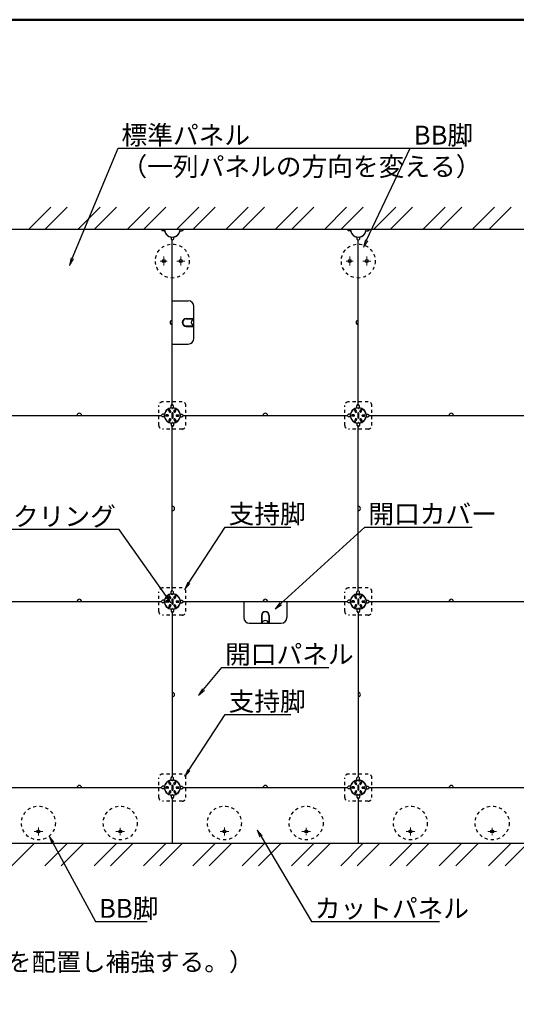
# Model space of a CAD drawing. Extents: x -6855 to -5655, y 30 to 861.
# Drawn here: x -6646 to -6448, y 469 to 861 of the extents above; entities that cross this region are included whole.
import ezdxf
from ezdxf import colors
from ezdxf.entities.mleader import LeaderData, LeaderLine
from ezdxf.math import Vec2, Vec3

# ---------------------------------------------------------------- set-up
doc = ezdxf.new("R2010")
doc.units = 0
doc.header["$LTSCALE"] = 0.33
doc.header["$MEASUREMENT"] = 0
doc.linetypes.add('CENTER', pattern=[12, 5, -0.8, 0.4, -0.8, 5])
doc.linetypes.add('DASHED1', pattern=[2.5, 1.25, -1.25])
doc.layers.get('0').update_dxf_attribs({"linetype": 'CONTINUOUS'})
for name, color, linetype, lineweight in [('1躯体（ＲＣ）', 9, 'CONTINUOUS', 18), ('6文字', 2, 'CONTINUOUS', 20), ('center', 5, 'CENTER', 18), ('sunpou', 7, 'CONTINUOUS', 18)]:
    doc.layers.add(name, color=color, linetype=linetype, lineweight=lineweight)
doc.layers.add('zumenwaku', color=190, linetype='CONTINUOUS')
doc.styles.get("Standard").update_dxf_attribs({"font": 'simplex.shx', "width": 0.8, "bigfont": 'bigfont.shx'})

# ---------------------------------------------------------------- blocks, each defined once
blk = doc.blocks.new('_OPEN')
at = {"color": 0, "linetype": 'ByBlock'}
for p, q in [((-1, 0.17), (0, 0)), ((0, 0), (-1, -0.17)), ((0, 0), (-1, 0))]:
    blk.add_line(p, q, dxfattribs=at)

msp = doc.modelspace()

# ---------------------------------------------------------------- linework, layer by layer
at = {"color": 3}
for p, q in [((-6363.1266, 777.5936), (-6777.5266, 777.5936)), ((-6363.1466, 777.5736), (-6777.5066, 777.5736)), ((-6588.9746, 777.0756), (-6589.584, 777.5936)), ((-6588.1611, 777.0756), (-6588.9746, 777.0756)), ((-6582.0921, 777.0756), (-6581.2786, 777.0756)), ((-6581.2786, 777.0756), (-6580.6691, 777.5936)), ((-6514.9746, 777.0756), (-6515.584, 777.5936)), ((-6514.1611, 777.0756), (-6514.9746, 777.0756)), ((-6508.0921, 777.0756), (-6507.2786, 777.0756)), ((-6507.2786, 777.0756), (-6506.6691, 777.5936)), ((-6585.6446, 774.5591), (-6585.6446, 773.7456)), ((-6585.6446, 773.7456), (-6585.1266, 773.1362)), ((-6584.6086, 773.7456), (-6585.1266, 773.1362)), ((-6585.1266, 708.051), (-6585.1266, 773.1362)), ((-6584.6086, 774.5591), (-6584.6086, 773.7456)), ((-6511.6446, 774.5591), (-6511.6446, 773.7456)), ((-6511.6446, 773.7456), (-6511.1266, 773.1362)), ((-6510.6086, 773.7456), (-6511.1266, 773.1362)), ((-6511.1266, 708.051), (-6511.1266, 773.1362)), ((-6510.6086, 774.5591), (-6510.6086, 773.7456)), ((-6585.1266, 749.1776), (-6578.7626, 749.1776)), ((-6579.5914, 742.1476), (-6576.6906, 742.1476)), ((-6579.5914, 741.9996), (-6576.6906, 741.9996)), ((-6579.5914, 739.1876), (-6576.6906, 739.1876)), ((-6579.5914, 739.0396), (-6576.6906, 739.0396)), ((-6585.1266, 732.0096), (-6578.7626, 732.0096)), ((-6586.2099, 704.96), (-6586.5474, 705.5445)), ((-6585.7682, 705.215), (-6586.1057, 705.7995)), ((-6585.6446, 707.4416), (-6585.1266, 708.051)), ((-6585.6446, 706.6399), (-6585.6446, 707.4416)), ((-6584.6086, 707.4416), (-6585.1266, 708.051)), ((-6584.6086, 706.6399), (-6584.6086, 707.4416)), ((-6584.4849, 705.215), (-6584.1474, 705.7995)), ((-6584.0432, 704.96), (-6583.7057, 705.5445)), ((-6512.2099, 704.96), (-6512.5474, 705.5445)), ((-6511.7682, 705.215), (-6512.1057, 705.7995)), ((-6511.6446, 707.4416), (-6511.1266, 708.051)), ((-6511.6446, 706.6399), (-6511.6446, 707.4416)), ((-6510.6086, 707.4416), (-6511.1266, 708.051)), ((-6510.6086, 706.6399), (-6510.6086, 707.4416)), ((-6510.4849, 705.215), (-6510.1474, 705.7995)), ((-6510.0432, 704.96), (-6509.7057, 705.5445)), ((-6654.6691, 703.5936), (-6589.584, 703.5936)), ((-6588.9746, 704.1116), (-6589.584, 703.5936)), ((-6588.9746, 703.0756), (-6589.584, 703.5936)), ((-6588.1728, 704.1116), (-6588.9746, 704.1116)), ((-6588.1728, 703.0756), (-6588.9746, 703.0756)), ((-6586.8516, 703.8486), (-6587.5266, 703.8486)), ((-6586.8516, 703.3386), (-6587.5266, 703.3386)), ((-6586.2099, 702.2272), (-6586.5474, 701.6426)), ((-6585.7682, 701.9722), (-6586.1057, 701.3876)), ((-6585.2766, 704.4936), (-6585.2766, 702.6936)), ((-6584.9766, 704.4936), (-6584.9766, 702.6936)), ((-6584.4849, 701.9722), (-6584.1474, 701.3876)), ((-6584.0432, 702.2272), (-6583.7057, 701.6426)), ((-6583.4016, 703.8486), (-6582.7266, 703.8486)), ((-6583.4016, 703.3386), (-6582.7266, 703.3386)), ((-6582.0803, 704.1116), (-6581.2786, 704.1116)), ((-6582.0803, 703.0756), (-6581.2786, 703.0756)), ((-6581.2786, 704.1116), (-6580.6691, 703.5936)), ((-6581.2786, 703.0756), (-6580.6691, 703.5936)), ((-6580.6691, 703.5936), (-6515.584, 703.5936)), ((-6514.9746, 704.1116), (-6515.584, 703.5936)), ((-6514.9746, 703.0756), (-6515.584, 703.5936)), ((-6514.1728, 704.1116), (-6514.9746, 704.1116)), ((-6514.1728, 703.0756), (-6514.9746, 703.0756)), ((-6512.8516, 703.8486), (-6513.5266, 703.8486)), ((-6512.8516, 703.3386), (-6513.5266, 703.3386)), ((-6512.2099, 702.2272), (-6512.5474, 701.6426)), ((-6511.7682, 701.9722), (-6512.1057, 701.3876)), ((-6511.2766, 704.4936), (-6511.2766, 702.6936)), ((-6510.9766, 704.4936), (-6510.9766, 702.6936)), ((-6510.4849, 701.9722), (-6510.1474, 701.3876)), ((-6510.0432, 702.2272), (-6509.7057, 701.6426)), ((-6509.4016, 703.8486), (-6508.7266, 703.8486)), ((-6509.4016, 703.3386), (-6508.7266, 703.3386)), ((-6508.0803, 704.1116), (-6507.2786, 704.1116)), ((-6508.0803, 703.0756), (-6507.2786, 703.0756)), ((-6507.2786, 704.1116), (-6506.6691, 703.5936)), ((-6507.2786, 703.0756), (-6506.6691, 703.5936)), ((-6506.6691, 703.5936), (-6441.584, 703.5936)), ((-6585.6446, 700.5473), (-6585.6446, 699.7456)), ((-6585.6446, 699.7456), (-6585.1266, 699.1362)), ((-6584.6086, 699.7456), (-6585.1266, 699.1362)), ((-6585.1266, 634.051), (-6585.1266, 699.1362)), ((-6584.6086, 700.5473), (-6584.6086, 699.7456)), ((-6511.6446, 700.5473), (-6511.6446, 699.7456)), ((-6511.6446, 699.7456), (-6511.1266, 699.1362)), ((-6510.6086, 699.7456), (-6511.1266, 699.1362)), ((-6511.1266, 634.051), (-6511.1266, 699.1362)), ((-6510.6086, 700.5473), (-6510.6086, 699.7456)), ((-6586.2099, 630.96), (-6586.5474, 631.5445)), ((-6585.7682, 631.215), (-6586.1057, 631.7995)), ((-6585.6446, 633.4416), (-6585.1266, 634.051)), ((-6585.6446, 632.6399), (-6585.6446, 633.4416)), ((-6585.2766, 630.4936), (-6585.2766, 628.6936)), ((-6584.6086, 633.4416), (-6585.1266, 634.051)), ((-6584.9766, 630.4936), (-6584.9766, 628.6936)), ((-6584.6086, 632.6399), (-6584.6086, 633.4416)), ((-6584.4849, 631.215), (-6584.1474, 631.7995)), ((-6584.0432, 630.96), (-6583.7057, 631.5445)), ((-6512.2099, 630.96), (-6512.5474, 631.5445)), ((-6511.7682, 631.215), (-6512.1057, 631.7995)), ((-6511.6446, 633.4416), (-6511.1266, 634.051)), ((-6511.6446, 632.0356), (-6511.6446, 633.4416)), ((-6511.2766, 630.4936), (-6511.2766, 628.6936)), ((-6510.6086, 633.4416), (-6511.1266, 634.051)), ((-6510.9766, 630.4936), (-6510.9766, 628.6936)), ((-6510.6086, 632.0356), (-6510.6086, 633.4416)), ((-6510.4849, 631.215), (-6510.1474, 631.7995)), ((-6510.0432, 630.96), (-6509.7057, 631.5445)), ((-6654.6691, 629.5936), (-6589.584, 629.5936)), ((-6588.9746, 630.1116), (-6589.584, 629.5936)), ((-6588.9746, 629.0756), (-6589.584, 629.5936)), ((-6588.1728, 630.1116), (-6588.9746, 630.1116)), ((-6588.1728, 629.0756), (-6588.9746, 629.0756)), ((-6586.8516, 629.8486), (-6587.5266, 629.8486)), ((-6586.8516, 629.3386), (-6587.5266, 629.3386)), ((-6586.2099, 628.2272), (-6586.5474, 627.6426)), ((-6585.7682, 627.9722), (-6586.1057, 627.3876)), ((-6585.6446, 626.5473), (-6585.6446, 625.7456)), ((-6584.6086, 626.5473), (-6584.6086, 625.7456)), ((-6584.4849, 627.9722), (-6584.1474, 627.3876)), ((-6584.0432, 628.2272), (-6583.7057, 627.6426)), ((-6583.4016, 629.8486), (-6582.7266, 629.8486)), ((-6583.4016, 629.3386), (-6582.7266, 629.3386)), ((-6582.0803, 630.1116), (-6581.2786, 630.1116)), ((-6582.0803, 629.0756), (-6581.2786, 629.0756)), ((-6581.2786, 630.1116), (-6580.6691, 629.5936)), ((-6581.2786, 629.0756), (-6580.6691, 629.5936)), ((-6580.6691, 629.5936), (-6515.584, 629.5936)), ((-6556.7106, 629.5936), (-6556.7106, 623.2296)), ((-6539.5426, 629.5936), (-6539.5426, 623.2296)), ((-6514.9746, 630.1116), (-6515.584, 629.5936)), ((-6514.9746, 629.0756), (-6515.584, 629.5936)), ((-6514.1034, 630.1116), (-6514.9746, 630.1116)), ((-6514.1034, 629.0756), (-6514.9746, 629.0756)), ((-6512.8516, 629.8486), (-6513.5266, 629.8486)), ((-6512.8516, 629.3386), (-6513.5266, 629.3386)), ((-6512.2099, 628.2272), (-6512.5474, 627.6426)), ((-6511.7682, 627.9722), (-6512.1057, 627.3876)), ((-6511.6446, 627.1516), (-6511.6446, 625.7456)), ((-6510.6086, 627.1516), (-6510.6086, 625.7456)), ((-6510.4849, 627.9722), (-6510.1474, 627.3876)), ((-6510.0432, 628.2272), (-6509.7057, 627.6426)), ((-6509.4016, 629.8486), (-6508.7266, 629.8486)), ((-6509.4016, 629.3386), (-6508.7266, 629.3386)), ((-6508.1497, 630.1116), (-6507.2786, 630.1116)), ((-6508.1497, 629.0756), (-6507.2786, 629.0756)), ((-6507.2786, 630.1116), (-6506.6691, 629.5936)), ((-6507.2786, 629.0756), (-6506.6691, 629.5936)), ((-6506.6691, 629.5936), (-6441.584, 629.5936)), ((-6585.6446, 625.7456), (-6585.1266, 625.1362)), ((-6584.6086, 625.7456), (-6585.1266, 625.1362)), ((-6585.1266, 625.1362), (-6585.1266, 560.051)), ((-6549.6806, 624.0584), (-6549.6806, 621.1576)), ((-6549.5326, 624.0584), (-6549.5326, 621.1576)), ((-6546.7206, 624.0584), (-6546.7206, 621.1576)), ((-6546.5726, 624.0584), (-6546.5726, 621.1576)), ((-6511.6446, 625.7456), (-6511.1266, 625.1362)), ((-6510.6086, 625.7456), (-6511.1266, 625.1362)), ((-6511.1266, 625.1362), (-6511.1266, 560.051)), ((-6585.6446, 559.4416), (-6585.1266, 560.051)), ((-6584.6086, 559.4416), (-6585.1266, 560.051)), ((-6511.6446, 559.4416), (-6511.1266, 560.051)), ((-6510.6086, 559.4416), (-6511.1266, 560.051)), ((-6588.9746, 556.1116), (-6589.584, 555.5936)), ((-6588.1728, 556.1116), (-6588.9746, 556.1116)), ((-6586.2099, 556.96), (-6586.5474, 557.5445)), ((-6585.7682, 557.215), (-6586.1057, 557.7995)), ((-6585.6446, 558.6399), (-6585.6446, 559.4416)), ((-6585.2766, 556.4936), (-6585.2766, 554.6936)), ((-6584.9766, 556.4936), (-6584.9766, 554.6936)), ((-6584.6086, 558.6399), (-6584.6086, 559.4416)), ((-6584.4849, 557.215), (-6584.1474, 557.7995)), ((-6584.0432, 556.96), (-6583.7057, 557.5445)), ((-6582.0803, 556.1116), (-6581.2786, 556.1116)), ((-6581.2786, 556.1116), (-6580.6691, 555.5936)), ((-6514.9746, 556.1116), (-6515.584, 555.5936)), ((-6514.1034, 556.1116), (-6514.9746, 556.1116)), ((-6512.2099, 556.96), (-6512.5474, 557.5445)), ((-6511.7682, 557.215), (-6512.1057, 557.7995)), ((-6511.6446, 558.0356), (-6511.6446, 559.4416)), ((-6511.2766, 556.4936), (-6511.2766, 554.6936)), ((-6510.9766, 556.4936), (-6510.9766, 554.6936)), ((-6510.6086, 558.0356), (-6510.6086, 559.4416)), ((-6510.4849, 557.215), (-6510.1474, 557.7995)), ((-6510.0432, 556.96), (-6509.7057, 557.5445)), ((-6508.1497, 556.1116), (-6507.2786, 556.1116)), ((-6507.2786, 556.1116), (-6506.6691, 555.5936)), ((-6654.6691, 555.5936), (-6589.584, 555.5936)), ((-6588.9746, 555.0756), (-6589.584, 555.5936)), ((-6588.1728, 555.0756), (-6588.9746, 555.0756)), ((-6586.8516, 555.8486), (-6587.5266, 555.8486)), ((-6586.8516, 555.3386), (-6587.5266, 555.3386)), ((-6586.2099, 554.2272), (-6586.5474, 553.6426)), ((-6585.7682, 553.9722), (-6586.1057, 553.3876)), ((-6585.6446, 552.5473), (-6585.6446, 551.7456)), ((-6584.6086, 552.5473), (-6584.6086, 551.7456)), ((-6584.4849, 553.9722), (-6584.1474, 553.3876)), ((-6584.0432, 554.2272), (-6583.7057, 553.6426)), ((-6583.4016, 555.8486), (-6582.7266, 555.8486)), ((-6583.4016, 555.3386), (-6582.7266, 555.3386)), ((-6582.0803, 555.0756), (-6581.2786, 555.0756)), ((-6581.2786, 555.0756), (-6580.6691, 555.5936)), ((-6580.6691, 555.5936), (-6515.584, 555.5936)), ((-6514.9746, 555.0756), (-6515.584, 555.5936)), ((-6514.1034, 555.0756), (-6514.9746, 555.0756)), ((-6512.8516, 555.8486), (-6513.5266, 555.8486)), ((-6512.8516, 555.3386), (-6513.5266, 555.3386)), ((-6512.2099, 554.2272), (-6512.5474, 553.6426)), ((-6511.7682, 553.9722), (-6512.1057, 553.3876)), ((-6511.6446, 553.1516), (-6511.6446, 551.7456)), ((-6510.6086, 553.1516), (-6510.6086, 551.7456)), ((-6510.4849, 553.9722), (-6510.1474, 553.3876)), ((-6510.0432, 554.2272), (-6509.7057, 553.6426)), ((-6509.4016, 555.8486), (-6508.7266, 555.8486)), ((-6509.4016, 555.3386), (-6508.7266, 555.3386)), ((-6508.1497, 555.0756), (-6507.2786, 555.0756)), ((-6507.2786, 555.0756), (-6506.6691, 555.5936)), ((-6506.6691, 555.5936), (-6441.584, 555.5936)), ((-6585.6446, 551.7456), (-6585.1266, 551.1362)), ((-6584.6086, 551.7456), (-6585.1266, 551.1362)), ((-6585.1266, 551.1362), (-6585.1266, 533.3936)), ((-6511.6446, 551.7456), (-6511.1266, 551.1362)), ((-6510.6086, 551.7456), (-6511.1266, 551.1362)), ((-6511.1266, 551.1362), (-6511.1266, 533.3936)), ((-6363.1266, 533.3936), (-6777.5266, 533.3989)), ((-6363.1266, 533.3936), (-6777.5266, 533.3936))]:
    msp.add_line(p, q, dxfattribs=at)
at = {"color": 3, "linetype": 'Continuous'}
for p, q in [((-6576.5426, 734.2296), (-6576.5426, 746.9576)), ((-6577.4306, 741.9996), (-6577.4306, 742.1476)), ((-6577.2826, 741.9996), (-6577.2826, 742.1476)), ((-6577.4306, 739.0396), (-6577.4306, 739.1876)), ((-6577.2826, 739.0396), (-6577.2826, 739.1876)), ((-6554.4906, 621.0096), (-6541.7626, 621.0096)), ((-6549.6806, 621.8976), (-6549.5326, 621.8976)), ((-6549.6806, 621.7496), (-6549.5326, 621.7496)), ((-6546.7206, 621.8976), (-6546.5726, 621.8976)), ((-6546.7206, 621.7496), (-6546.5726, 621.7496))]:
    msp.add_line(p, q, dxfattribs=at)
at = {"color": 2, "linetype": 'DASHED1', "ltscale": 3}
for p, q in [((-6581.2046, 708.9956), (-6589.0486, 708.9956)), ((-6507.2046, 708.9956), (-6515.0486, 708.9956)), ((-6590.5286, 699.6716), (-6590.5286, 707.5156)), ((-6579.7246, 699.6716), (-6579.7246, 707.5156)), ((-6516.5286, 699.6716), (-6516.5286, 707.5156)), ((-6505.7246, 699.6716), (-6505.7246, 707.5156)), ((-6581.2046, 698.1916), (-6589.0486, 698.1916)), ((-6507.2046, 698.1916), (-6515.0486, 698.1916)), ((-6581.2046, 634.9956), (-6589.0486, 634.9956)), ((-6507.2046, 634.9956), (-6515.0486, 634.9956)), ((-6590.5286, 625.6716), (-6590.5286, 633.5156)), ((-6579.7246, 625.6716), (-6579.7246, 633.5156)), ((-6516.5286, 625.6716), (-6516.5286, 633.5156)), ((-6505.7246, 625.6716), (-6505.7246, 633.5156)), ((-6581.2046, 624.1916), (-6589.0486, 624.1916)), ((-6507.2046, 624.1916), (-6515.0486, 624.1916)), ((-6581.2046, 560.9956), (-6589.0486, 560.9956)), ((-6507.2046, 560.9956), (-6515.0486, 560.9956)), ((-6590.5286, 551.6716), (-6590.5286, 559.5156)), ((-6579.7246, 551.6716), (-6579.7246, 559.5156)), ((-6516.5286, 551.6716), (-6516.5286, 559.5156)), ((-6505.7246, 551.6716), (-6505.7246, 559.5156)), ((-6581.2046, 550.1916), (-6589.0486, 550.1916)), ((-6507.2046, 550.1916), (-6515.0486, 550.1916))]:
    msp.add_line(p, q, dxfattribs=at)
at = {"color": 3, "linetype": 'DASHED1', "ltscale": 3}
for centre in [(-6585.1266, 765.0136), (-6511.1266, 765.0136), (-6638.4066, 541.5364), (-6605.8466, 541.5364), (-6564.4066, 541.5326), (-6531.8466, 541.5326), (-6490.4066, 541.5345), (-6457.8466, 541.5345)]:
    msp.add_circle(centre, 6.75, dxfattribs=at)
at = {"color": 3}
for centre, radius in [((-6588.5016, 765.0136), 0.6), ((-6581.7516, 765.0136), 0.6), ((-6514.5016, 765.0136), 0.6), ((-6507.7516, 765.0136), 0.6), ((-6585.1266, 703.5936), 3.09), ((-6585.1266, 706.3686), 0.0433), ((-6511.1266, 703.5936), 3.09), ((-6511.1266, 706.3686), 0.0433), ((-6585.1266, 700.8186), 0.0433), ((-6511.1266, 700.8186), 0.0433), ((-6585.1266, 629.5936), 3.09), ((-6585.1266, 632.3686), 0.0433), ((-6511.1266, 629.5936), 3.09), ((-6511.1266, 632.3686), 0.0433), ((-6585.1266, 626.8186), 0.0433), ((-6511.1266, 626.8186), 0.0433), ((-6585.1266, 555.5936), 3.09), ((-6585.1266, 558.3686), 0.0433), ((-6511.1266, 555.5936), 3.09), ((-6511.1266, 558.3686), 0.0433), ((-6585.1266, 552.8186), 0.0433), ((-6511.1266, 552.8186), 0.0433), ((-6638.4066, 538.1614), 0.6), ((-6605.8466, 538.1614), 0.6), ((-6564.4066, 538.1576), 0.6), ((-6531.8466, 538.1576), 0.6), ((-6490.4066, 538.1595), 0.6), ((-6457.8466, 538.1595), 0.6)]:
    msp.add_circle(centre, radius, dxfattribs=at)
for centre, radius, start, end in [((-6585.1266, 777.5936), 3.0784, 180, 0), ((-6511.1266, 777.5936), 3.0784, 180, 0), ((-6578.7626, 746.9576), 2.22, 0, 90), ((-6585.1266, 740.5936), 0.888, 90, 270), ((-6579.5914, 740.5936), 1.554, 90, 270), ((-6579.5914, 740.5936), 1.406, 90, 270), ((-6576.0804, 740.5936), 1.48, 108.194872, 251.805128), ((-6576.6906, 742.0736), 0.074, 270, 90), ((-6511.1266, 740.5936), 0.888, 90, 270), ((-6576.6906, 739.1136), 0.074, 270, 90), ((-6578.7626, 734.2296), 2.22, 270, 0), ((-6586.3266, 705.672), 0.255, 30, 210), ((-6585.9891, 705.0875), 0.255, 210, 30), ((-6584.2641, 705.0875), 0.255, 150, 330), ((-6583.9266, 705.672), 0.255, 330, 150), ((-6512.3266, 705.672), 0.255, 30, 210), ((-6511.9891, 705.0875), 0.255, 210, 30), ((-6510.2641, 705.0875), 0.255, 150, 330), ((-6509.9266, 705.672), 0.255, 330, 150), ((-6622.1266, 703.5936), 0.888, 0, 180), ((-6622.1266, 703.5936), 0.888, 0, 180), ((-6587.5266, 703.5936), 0.255, 90, 270), ((-6586.8516, 703.5936), 0.255, 270, 90), ((-6586.3266, 701.5151), 0.255, 150, 330), ((-6585.9891, 702.0997), 0.255, 330, 150), ((-6585.1266, 704.4936), 0.15, 0, 180), ((-6585.1266, 702.6936), 0.15, 180, 0), ((-6584.2641, 702.0997), 0.255, 30, 210), ((-6583.9266, 701.5151), 0.255, 210, 30), ((-6583.4016, 703.5936), 0.255, 90, 270), ((-6582.7266, 703.5936), 0.255, 270, 90), ((-6548.1266, 703.5936), 0.888, 0, 180), ((-6548.1266, 703.5936), 0.888, 0, 180), ((-6513.5266, 703.5936), 0.255, 90, 270), ((-6512.8516, 703.5936), 0.255, 270, 90), ((-6512.3266, 701.5151), 0.255, 150, 330), ((-6511.9891, 702.0997), 0.255, 330, 150), ((-6511.1266, 704.4936), 0.15, 0, 180), ((-6511.1266, 702.6936), 0.15, 180, 0), ((-6510.2641, 702.0997), 0.255, 30, 210), ((-6509.9266, 701.5151), 0.255, 210, 30), ((-6509.4016, 703.5936), 0.255, 90, 270), ((-6508.7266, 703.5936), 0.255, 270, 90), ((-6474.1266, 703.5936), 0.888, 0, 180), ((-6474.1266, 703.5936), 0.888, 0, 180), ((-6585.1266, 666.5936), 0.888, 270, 90), ((-6511.1266, 666.5936), 0.888, 270, 90), ((-6622.1266, 629.5936), 0.888, 0, 180), ((-6622.1266, 629.5936), 0.888, 0, 180), ((-6586.3266, 631.672), 0.255, 30, 210), ((-6585.9891, 631.0875), 0.255, 210, 30), ((-6585.1266, 630.4936), 0.15, 0, 180), ((-6584.2641, 631.0875), 0.255, 150, 330), ((-6583.9266, 631.672), 0.255, 330, 150), ((-6548.1266, 629.5936), 0.888, 0, 180), ((-6548.1266, 629.5936), 0.888, 0, 180), ((-6512.3266, 631.672), 0.255, 30, 210), ((-6511.9891, 631.0875), 0.255, 210, 30), ((-6511.1266, 630.4936), 0.15, 0, 180), ((-6510.2641, 631.0875), 0.255, 150, 330), ((-6509.9266, 631.672), 0.255, 330, 150), ((-6474.1266, 629.5936), 0.888, 0, 180), ((-6474.1266, 629.5936), 0.888, 0, 180), ((-6587.5266, 629.5936), 0.255, 90, 270), ((-6586.8516, 629.5936), 0.255, 270, 90), ((-6586.3266, 627.5151), 0.255, 150, 330), ((-6585.9891, 628.0997), 0.255, 330, 150), ((-6585.1266, 628.6936), 0.15, 180, 0), ((-6584.2641, 628.0997), 0.255, 30, 210), ((-6583.9266, 627.5151), 0.255, 210, 30), ((-6583.4016, 629.5936), 0.255, 90, 270), ((-6582.7266, 629.5936), 0.255, 270, 90), ((-6513.5266, 629.5936), 0.255, 90, 270), ((-6512.8516, 629.5936), 0.255, 270, 90), ((-6512.3266, 627.5151), 0.255, 150, 330), ((-6511.9891, 628.0997), 0.255, 330, 150), ((-6511.1266, 628.6936), 0.15, 180, 0), ((-6510.2641, 628.0997), 0.255, 30, 210), ((-6509.9266, 627.5151), 0.255, 210, 30), ((-6509.4016, 629.5936), 0.255, 90, 270), ((-6508.7266, 629.5936), 0.255, 270, 90), ((-6554.4906, 623.2296), 2.22, 180, 270), ((-6548.1266, 624.0584), 1.554, 0, 180), ((-6548.1266, 624.0584), 1.406, 0, 180), ((-6541.7626, 623.2296), 2.22, 270, 0), ((-6549.6066, 621.1576), 0.074, 180, 0), ((-6548.1266, 620.5475), 1.48, 18.194872, 161.805128), ((-6546.6466, 621.1576), 0.074, 180, 0), ((-6585.1266, 592.5936), 0.888, 270, 90), ((-6511.1266, 592.5936), 0.888, 270, 90), ((-6622.1266, 555.5936), 0.888, 0, 180), ((-6622.1266, 555.5936), 0.888, 0, 180), ((-6586.3266, 557.672), 0.255, 30, 210), ((-6585.9891, 557.0875), 0.255, 210, 30), ((-6585.1266, 556.4936), 0.15, 0, 180), ((-6584.2641, 557.0875), 0.255, 150, 330), ((-6583.9266, 557.672), 0.255, 330, 150), ((-6548.1266, 555.5936), 0.888, 0, 180), ((-6548.1266, 555.5936), 0.888, 0, 180), ((-6512.3266, 557.672), 0.255, 30, 210), ((-6511.9891, 557.0875), 0.255, 210, 30), ((-6511.1266, 556.4936), 0.15, 0, 180), ((-6510.2641, 557.0875), 0.255, 150, 330), ((-6509.9266, 557.672), 0.255, 330, 150), ((-6474.1266, 555.5936), 0.888, 0, 180), ((-6474.1266, 555.5936), 0.888, 0, 180), ((-6587.5266, 555.5936), 0.255, 90, 270), ((-6586.8516, 555.5936), 0.255, 270, 90), ((-6586.3266, 553.5151), 0.255, 150, 330), ((-6585.9891, 554.0997), 0.255, 330, 150), ((-6585.1266, 554.6936), 0.15, 180, 0), ((-6584.2641, 554.0997), 0.255, 30, 210), ((-6583.9266, 553.5151), 0.255, 210, 30), ((-6583.4016, 555.5936), 0.255, 90, 270), ((-6582.7266, 555.5936), 0.255, 270, 90), ((-6513.5266, 555.5936), 0.255, 90, 270), ((-6512.8516, 555.5936), 0.255, 270, 90), ((-6512.3266, 553.5151), 0.255, 150, 330), ((-6511.9891, 554.0997), 0.255, 330, 150), ((-6511.1266, 554.6936), 0.15, 180, 0), ((-6510.2641, 554.0997), 0.255, 30, 210), ((-6509.9266, 553.5151), 0.255, 210, 30), ((-6509.4016, 555.5936), 0.255, 90, 270), ((-6508.7266, 555.5936), 0.255, 270, 90)]:
    msp.add_arc(centre, radius, start, end, dxfattribs=at)
at = {"color": 2}
for centre, start, end in [((-6585.1266, 777.5936), 189.594068, 260.405932), ((-6585.1266, 777.5936), 279.594068, 350.405932), ((-6511.1266, 777.5936), 189.594068, 260.405932), ((-6511.1266, 777.5936), 279.594068, 350.405932), ((-6585.1266, 703.5936), 99.594068, 170.405932), ((-6585.1266, 703.5936), 9.594068, 80.405932), ((-6511.1266, 703.5936), 99.594068, 170.405932), ((-6511.1266, 703.5936), 9.594068, 80.405932), ((-6585.1266, 703.5936), 189.594068, 260.405932), ((-6585.1266, 703.5936), 279.594068, 350.405932), ((-6511.1266, 703.5936), 189.594068, 260.405932), ((-6511.1266, 703.5936), 279.594068, 350.405932), ((-6585.1266, 629.5936), 99.594068, 170.405932), ((-6585.1266, 629.5936), 9.594068, 80.405932), ((-6511.1266, 629.5936), 99.594068, 170.405932), ((-6511.1266, 629.5936), 9.594068, 80.405932), ((-6585.1266, 629.5936), 189.594068, 260.405932), ((-6585.1266, 629.5936), 279.594068, 350.405932), ((-6511.1266, 629.5936), 189.594068, 260.405932), ((-6511.1266, 629.5936), 279.594068, 350.405932), ((-6585.1266, 555.5936), 99.594068, 170.405932), ((-6585.1266, 555.5936), 9.594068, 80.405932), ((-6511.1266, 555.5936), 99.594068, 170.405932), ((-6511.1266, 555.5936), 9.594068, 80.405932), ((-6585.1266, 555.5936), 189.594068, 260.405932), ((-6585.1266, 555.5936), 279.594068, 350.405932), ((-6511.1266, 555.5936), 189.594068, 260.405932), ((-6511.1266, 555.5936), 279.594068, 350.405932)]:
    msp.add_arc(centre, 3.108, start, end, dxfattribs=at)
at = {"color": 2, "linetype": 'DASHED1', "ltscale": 3}
for centre, start, end in [((-6589.0486, 707.5156), 90, 180), ((-6581.2046, 707.5156), 0, 90), ((-6515.0486, 707.5156), 90, 180), ((-6507.2046, 707.5156), 0, 90), ((-6589.0486, 699.6716), 180, 270), ((-6581.2046, 699.6716), 270, 0), ((-6515.0486, 699.6716), 180, 270), ((-6507.2046, 699.6716), 270, 0), ((-6589.0486, 633.5156), 90, 180), ((-6581.2046, 633.5156), 0, 90), ((-6515.0486, 633.5156), 90, 180), ((-6507.2046, 633.5156), 0, 90), ((-6589.0486, 625.6716), 180, 270), ((-6581.2046, 625.6716), 270, 0), ((-6515.0486, 625.6716), 180, 270), ((-6507.2046, 625.6716), 270, 0), ((-6589.0486, 559.5156), 90, 180), ((-6581.2046, 559.5156), 0, 90), ((-6515.0486, 559.5156), 90, 180), ((-6507.2046, 559.5156), 0, 90), ((-6589.0486, 551.6716), 180, 270), ((-6581.2046, 551.6716), 270, 0), ((-6515.0486, 551.6716), 180, 270), ((-6507.2046, 551.6716), 270, 0)]:
    msp.add_arc(centre, 1.48, start, end, dxfattribs=at)
at = {"layer": '1躯体（ＲＣ）'}
for p, q in [((-6642.3607, 777.5936), (-6633.4807, 786.4736)), ((-6635.82, 777.5936), (-6626.94, 786.4736)), ((-6622.7385, 777.5936), (-6613.8585, 786.4736)), ((-6616.1978, 777.5936), (-6607.3178, 786.4736)), ((-6603.1163, 777.5936), (-6594.2363, 786.4736)), ((-6596.5756, 777.5936), (-6587.6956, 786.4736)), ((-6583.4941, 777.5936), (-6574.6141, 786.4736)), ((-6576.9533, 777.5936), (-6568.0733, 786.4736)), ((-6563.8719, 777.5936), (-6554.9919, 786.4736)), ((-6557.3311, 777.5936), (-6548.4511, 786.4736)), ((-6544.2497, 777.5936), (-6535.3697, 786.4736)), ((-6537.7089, 777.5936), (-6528.8289, 786.4736)), ((-6524.6274, 777.5936), (-6515.7474, 786.4736)), ((-6518.0867, 777.5936), (-6509.2067, 786.4736)), ((-6505.0052, 777.5936), (-6496.1252, 786.4736)), ((-6498.4645, 777.5936), (-6489.5845, 786.4736)), ((-6485.383, 777.5936), (-6476.503, 786.4736)), ((-6478.8423, 777.5936), (-6469.9623, 786.4736)), ((-6465.7608, 777.5936), (-6456.8808, 786.4736)), ((-6459.2201, 777.5936), (-6450.3401, 786.4736)), ((-6648.9446, 524.5187), (-6640.0697, 533.3936)), ((-6635.8631, 524.5187), (-6626.9882, 533.3936)), ((-6629.3224, 524.5187), (-6620.4475, 533.3936)), ((-6616.2409, 524.5187), (-6607.366, 533.3936)), ((-6609.7002, 524.5187), (-6600.8253, 533.3936)), ((-6596.6187, 524.5187), (-6587.7438, 533.3936)), ((-6590.0779, 524.5187), (-6581.2031, 533.3936)), ((-6576.9965, 524.5187), (-6568.1216, 533.3936)), ((-6570.4557, 524.5187), (-6561.5808, 533.3936)), ((-6557.3742, 524.5187), (-6548.4994, 533.3936)), ((-6550.8335, 524.5187), (-6541.9586, 533.3936)), ((-6537.752, 524.5187), (-6528.8772, 533.3936)), ((-6531.2113, 524.5187), (-6522.3364, 533.3936)), ((-6518.1298, 524.5187), (-6509.2549, 533.3936)), ((-6511.5891, 524.5187), (-6502.7142, 533.3936)), ((-6498.5076, 524.5187), (-6489.6327, 533.3936)), ((-6491.9669, 524.5187), (-6483.092, 533.3936)), ((-6478.8854, 524.5187), (-6470.0105, 533.3936)), ((-6472.3447, 524.5187), (-6463.4698, 533.3936)), ((-6459.2632, 524.5187), (-6450.3883, 533.3936)), ((-6452.7224, 524.5187), (-6443.8476, 533.3936))]:
    msp.add_line(p, q, dxfattribs=at)
at = {"layer": 'center'}
for p, q in [((-6587.1102, 765.0136), (-6590.0117, 765.0136)), ((-6588.5016, 763.2899), (-6588.5016, 766.7568)), ((-6580.1127, 765.0136), (-6583.3206, 765.0136)), ((-6581.7516, 763.2899), (-6581.7516, 766.7568)), ((-6513.1102, 765.0136), (-6516.0117, 765.0136)), ((-6514.5016, 763.2899), (-6514.5016, 766.7568)), ((-6506.1127, 765.0136), (-6509.3206, 765.0136)), ((-6507.7516, 763.2899), (-6507.7516, 766.7568)), ((-6640.1302, 538.1614), (-6636.6633, 538.1614)), ((-6638.4066, 536.5226), (-6638.4066, 539.7305)), ((-6604.1229, 538.1614), (-6607.5898, 538.1614)), ((-6605.8466, 539.5527), (-6605.8466, 536.6512)), ((-6566.1302, 538.1576), (-6562.6633, 538.1576)), ((-6564.4066, 536.5188), (-6564.4066, 539.7267)), ((-6530.1229, 538.1576), (-6533.5898, 538.1576)), ((-6531.8466, 539.549), (-6531.8466, 536.6475)), ((-6492.1302, 538.1595), (-6488.6633, 538.1595)), ((-6490.4066, 536.5207), (-6490.4066, 539.7286)), ((-6456.1229, 538.1595), (-6459.5898, 538.1595)), ((-6457.8466, 539.5509), (-6457.8466, 536.6493))]:
    msp.add_line(p, q, dxfattribs=at)
at = {"layer": 'zumenwaku', "linetype": 'Continuous', "lineweight": 50}
msp.add_lwpolyline([(-6854.6017, 30), (-5654.6017, 30), (-5654.6017, 861), (-6854.6017, 861)], close=True, dxfattribs=at)

# ---------------------------------------------------------------- texts
at = {"layer": 'sunpou', "color": 2}
msp.add_text('（200＜A≦300は中央にＢＢ脚を配置し補強する。）', height=7.2, dxfattribs=at).set_placement((-6787.8933, 482.6597))

# ---------------------------------------------------------------- leaders
at = {"layer": '6文字'}
ml = msp.add_multileader_mtext('Standard', dxfattribs=at)
ml.set_content('標準パネル\\P（一列パネルの方向を変える）', color=256)
ml.set_leader_properties(color=11)
ml.set_arrow_properties(name='OPEN')
ml.build(insert=Vec2(0, 0))
ml.multileader.update_dxf_attribs({"text_left_attachment_type": 6, "text_right_attachment_type": 6, "dogleg_length": 0.36, "arrow_head_size": 3, "scale": 3})
ctx = ml.context
ctx.base_point, ctx.scale, ctx.char_height, ctx.arrow_head_size, ctx.landing_gap_size, ctx.plane_origin = Vec3(-6605.618, 809.8536), 3, 7.5, 3, 0.27, Vec3(-6606.698, 809.8536)
ctx.left_attachment, ctx.right_attachment = 6, 6
notes = []
notes.append((ctx, [(0, (1, 1, 0), (-6606.698, 809.8536), (1, 0), 1.08, [(0, [(-6626.0936, 763.2712)], 0, [])])]))
ctx.mtext.insert, ctx.mtext.flow_direction = Vec3(-6605.348, 818.8536), 5
ml = msp.add_multileader_mtext('Standard', dxfattribs=at)
ml.set_content('BB脚', color=256)
ml.set_leader_properties(color=11)
ml.set_arrow_properties(name='OPEN')
ml.build(insert=Vec2(0, 0))
ml.multileader.update_dxf_attribs({"text_left_attachment_type": 6, "text_right_attachment_type": 6, "dogleg_length": 0.36, "arrow_head_size": 3, "scale": 3})
ctx = ml.context
ctx.base_point, ctx.scale, ctx.char_height, ctx.arrow_head_size, ctx.landing_gap_size, ctx.plane_origin = Vec3(-6489.3492, 809.8536), 3, 7.5, 3, 0.27, Vec3(-6498.1332, 807.3867)
ctx.left_attachment, ctx.right_attachment = 6, 6
notes.append((ctx, [(0, (1, 1, 0), (-6490.4292, 809.8536), (1, 0), 1.08, [(0, [(-6509.0766, 770.5436)], 0, [])])]))
ctx.mtext.insert, ctx.mtext.flow_direction = Vec3(-6489.0792, 818.8536), 5
ml = msp.add_multileader_mtext('Standard', dxfattribs=at)
ml.set_content('ロックリング', color=256)
ml.set_leader_properties(color=11)
ml.set_arrow_properties(name='OPEN')
ml.build(insert=Vec2(0, 0))
ml.multileader.update_dxf_attribs({"text_left_attachment_type": 6, "text_right_attachment_type": 6, "dogleg_length": 0.36, "arrow_head_size": 3, "scale": 3})
ctx = ml.context
ctx.base_point, ctx.scale, ctx.char_height, ctx.arrow_head_size, ctx.landing_gap_size, ctx.plane_origin = Vec3(-6648.6806, 658.1982), 3, 7.5, 3, 0.27, Vec3(-6557.9857, 658.5647)
ctx.left_attachment, ctx.right_attachment, ctx.text_align_type = 6, 6, 2
notes.append((ctx, [(1, (1, 1, 0), (-6606.2606, 658.1982), (-1, 0), 1.08, [(0, [(-6585.7141, 629.1339)], 0, [])])]))
ctx.mtext.insert, ctx.mtext.alignment, ctx.mtext.flow_direction = Vec3(-6607.6106, 667.1982), 3, 5
ml = msp.add_multileader_mtext('Standard', dxfattribs=at)
ml.set_content('支持脚', color=256)
ml.set_leader_properties(color=11)
ml.set_arrow_properties(name='OPEN')
ml.build(insert=Vec2(0, 0))
ml.multileader.update_dxf_attribs({"text_left_attachment_type": 6, "text_right_attachment_type": 6, "dogleg_length": 0.36, "arrow_head_size": 3, "scale": 3})
ctx = ml.context
ctx.base_point, ctx.scale, ctx.char_height, ctx.arrow_head_size, ctx.landing_gap_size, ctx.plane_origin = Vec3(-6562.9789, 659.1718), 3, 7.5, 3, 0.27, Vec3(-6564.0589, 659.1718)
ctx.left_attachment, ctx.right_attachment = 6, 6
notes.append((ctx, [(0, (1, 1, 0), (-6564.0589, 659.1718), (1, 0), 1.08, [(0, [(-6580.158, 634.5621)], 0, [])])]))
ctx.mtext.insert, ctx.mtext.flow_direction = Vec3(-6562.7089, 668.1718), 5
ml = msp.add_multileader_mtext('Standard', dxfattribs=at)
ml.set_content('開口カバー', color=256)
ml.set_leader_properties(color=11)
ml.set_arrow_properties(name='OPEN')
ml.build(insert=Vec2(0, 0))
ml.multileader.update_dxf_attribs({"text_left_attachment_type": 6, "text_right_attachment_type": 6, "dogleg_length": 0.36, "arrow_head_size": 3, "scale": 3})
ctx = ml.context
ctx.base_point, ctx.scale, ctx.char_height, ctx.arrow_head_size, ctx.landing_gap_size, ctx.plane_origin = Vec3(-6507.4087, 659.1718), 3, 7.5, 3, 0.27, Vec3(-6508.4887, 659.1718)
ctx.left_attachment, ctx.right_attachment = 6, 6
notes.append((ctx, [(0, (1, 1, 0), (-6508.4887, 659.1718), (1, 0), 1.08, [(0, [(-6544.2442, 626.6205)], 0, [])])]))
ctx.mtext.insert, ctx.mtext.flow_direction = Vec3(-6507.1387, 668.1718), 5
ml = msp.add_multileader_mtext('Standard', dxfattribs=at)
ml.set_content('開口パネル', color=256)
ml.set_leader_properties(color=11)
ml.set_arrow_properties(name='OPEN')
ml.build(insert=Vec2(0, 0))
ml.multileader.update_dxf_attribs({"text_left_attachment_type": 6, "text_right_attachment_type": 6, "dogleg_length": 0.36, "arrow_head_size": 3, "scale": 3})
ctx = ml.context
ctx.base_point, ctx.scale, ctx.char_height, ctx.arrow_head_size, ctx.landing_gap_size, ctx.plane_origin = Vec3(-6564.3936, 603.3703), 3, 7.5, 3, 0.27, Vec3(-6565.4736, 603.3703)
ctx.left_attachment, ctx.right_attachment = 6, 6
notes.append((ctx, [(0, (1, 1, 0), (-6565.4736, 603.3703), (1, 0), 1.08, [(0, [(-6574.6729, 592.2857)], 0, [])])]))
ctx.mtext.insert, ctx.mtext.flow_direction = Vec3(-6564.1236, 612.3703), 5
ml = msp.add_multileader_mtext('Standard', dxfattribs=at)
ml.set_content('支持脚', color=256)
ml.set_leader_properties(color=11)
ml.set_arrow_properties(name='OPEN')
ml.build(insert=Vec2(0, 0))
ml.multileader.update_dxf_attribs({"text_left_attachment_type": 6, "text_right_attachment_type": 6, "dogleg_length": 0.36, "arrow_head_size": 3, "scale": 3})
ctx = ml.context
ctx.base_point, ctx.scale, ctx.char_height, ctx.arrow_head_size, ctx.landing_gap_size, ctx.plane_origin = Vec3(-6562.9789, 584.64), 3, 7.5, 3, 0.27, Vec3(-6564.0589, 584.64)
ctx.left_attachment, ctx.right_attachment = 6, 6
notes.append((ctx, [(0, (1, 1, 0), (-6564.0589, 584.64), (1, 0), 1.08, [(0, [(-6580.158, 560.0304)], 0, [])])]))
ctx.mtext.insert, ctx.mtext.flow_direction = Vec3(-6562.7089, 593.64), 5
ml = msp.add_multileader_mtext('Standard', dxfattribs=at)
ml.set_content('カットパネル', color=256)
ml.set_leader_properties(color=11)
ml.set_arrow_properties(name='OPEN')
ml.build(insert=Vec2(0, 0))
ml.multileader.update_dxf_attribs({"text_left_attachment_type": 6, "text_right_attachment_type": 6, "dogleg_length": 0.36, "arrow_head_size": 3, "scale": 3})
ctx = ml.context
ctx.base_point, ctx.scale, ctx.char_height, ctx.arrow_head_size, ctx.landing_gap_size, ctx.plane_origin = Vec3(-6528.7213, 502.3136), 3, 7.5, 3, 0.27, Vec3(-6529.8013, 502.3136)
ctx.left_attachment, ctx.right_attachment = 6, 6
notes.append((ctx, [(0, (1, 1, 0), (-6529.8013, 502.3136), (1, 0), 1.08, [(0, [(-6551.3431, 538.6854)], 0, [])])]))
ctx.mtext.insert, ctx.mtext.flow_direction = Vec3(-6528.4513, 511.3136), 5
ml = msp.add_multileader_mtext('Standard', dxfattribs=at)
ml.set_content('BB脚', color=256)
ml.set_leader_properties(color=11)
ml.set_arrow_properties(name='OPEN')
ml.build(insert=Vec2(0, 0))
ml.multileader.update_dxf_attribs({"text_left_attachment_type": 6, "text_right_attachment_type": 6, "dogleg_length": 0.36, "arrow_head_size": 3, "scale": 3})
ctx = ml.context
ctx.base_point, ctx.scale, ctx.char_height, ctx.arrow_head_size, ctx.landing_gap_size, ctx.plane_origin = Vec3(-6614.5847, 502.3136), 3, 7.5, 3, 0.27, Vec3(-6615.6647, 502.3136)
ctx.left_attachment, ctx.right_attachment = 6, 6
notes.append((ctx, [(0, (1, 1, 0), (-6615.6647, 502.3136), (1, 0), 1.08, [(0, [(-6634.1086, 536.3316)], 0, [])])]))
ctx.mtext.insert, ctx.mtext.flow_direction = Vec3(-6614.3147, 511.3136), 5
for ctx, leaders in notes:
    for number, flags, end, landing, length, lines in leaders:
        leader = LeaderData()
        leader.index, (leader.has_last_leader_line, leader.has_dogleg_vector, leader.attachment_direction) = number, flags
        leader.last_leader_point, leader.dogleg_vector, leader.dogleg_length = Vec3(end), Vec3(landing), length
        for number, points, colour, breaks in lines:
            line = LeaderLine()
            line.index, line.vertices, line.color, line.breaks = number, Vec3.list(points), colors.encode_raw_color(colour), breaks
            leader.lines.append(line)
        ctx.leaders.append(leader)

doc.saveas('drawing.dxf')
